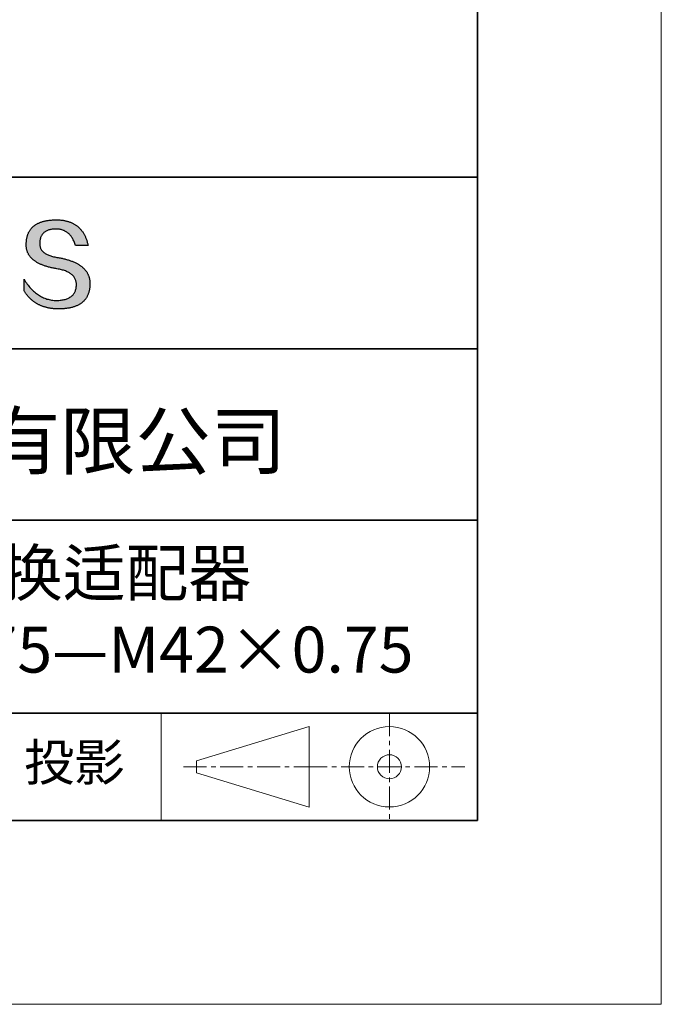
# Model space of a CAD drawing. Units: millimetres. Extents: x 11673 to 11970, y -7568 to -7358.
# Drawn here: x 11935 to 11970, y -7568 to -7514 of the extents above; entities that cross this region are included whole.
import ezdxf

# ---------------------------------------------------------------- set-up
doc = ezdxf.new("R2010")
doc.units = ezdxf.units.MM
doc.header["$LTSCALE"] = 10
doc.linetypes.add('CENTER', pattern=[2, 1.25, -0.25, 0.25, -0.25])
for name, color, linetype, lineweight in [('3中心线层', 1, 'CENTER', 9), ('粗实线层', 7, 'Continuous', 35), ('细实线层', 7, 'Continuous', 18)]:
    doc.layers.add(name, color=color, linetype=linetype, lineweight=lineweight)
doc.layers.add('6文字层', color=3, linetype='Continuous')
doc.styles.get("Standard").update_dxf_attribs({"font": 'simhei.ttf'})

# ---------------------------------------------------------------- blocks, each defined once
blk = doc.blocks.new('*X10')
at = {"layer": '粗实线层'}
for p, q in [((138.5, -95), (138.5, 95)), ((-138.5, -95), (138.5, -95))]:
    blk.add_line(p, q, dxfattribs=at)
at = {"layer": '细实线层'}
for p, q in [((148.5, -105), (148.5, 105)), ((-148.5, -105), (148.5, -105))]:
    blk.add_line(p, q, dxfattribs=at)

msp = doc.modelspace()

# ---------------------------------------------------------------- hatches: boundary and pattern name
msp.add_hatch(color=256).paths.add_polyline_path([(11938.762, -7528.168), (11938.751, -7528.138), (11938.739, -7528.108), (11938.727, -7528.079), (11938.713, -7528.05), (11938.698, -7528.022), (11938.683, -7527.994), (11938.667, -7527.966), (11938.65, -7527.939), (11938.632, -7527.912), (11938.613, -7527.886), (11938.593, -7527.86), (11938.573, -7527.835), (11938.551, -7527.809), (11938.529, -7527.785), (11938.506, -7527.76), (11938.482, -7527.736), (11938.457, -7527.713), (11938.431, -7527.69), (11938.405, -7527.667), (11938.377, -7527.645), (11938.349, -7527.623), (11938.32, -7527.601), (11938.289, -7527.58), (11938.259, -7527.56), (11938.227, -7527.539), (11938.194, -7527.519), (11938.16, -7527.5), (11938.126, -7527.481), (11938.091, -7527.462), (11938.055, -7527.444), (11938.018, -7527.426), (11937.98, -7527.409), (11937.941, -7527.392), (11937.902, -7527.375), (11937.861, -7527.359), (11937.82, -7527.343), (11937.778, -7527.327), (11937.735, -7527.312), (11937.691, -7527.298), (11937.646, -7527.284), (11937.6, -7527.27), (11937.554, -7527.256), (11937.506, -7527.243), (11937.458, -7527.231), (11937.409, -7527.219), (11937.359, -7527.207), (11937.308, -7527.195), (11937.256, -7527.184), (11937.204, -7527.174), (11937.151, -7527.164), (11937.096, -7527.154), (11937.032, -7527.144), (11936.971, -7527.133), (11936.911, -7527.121), (11936.853, -7527.108), (11936.798, -7527.095), (11936.745, -7527.08), (11936.693, -7527.064), (11936.644, -7527.048), (11936.597, -7527.03), (11936.552, -7527.012), (11936.51, -7526.992), (11936.469, -7526.972), (11936.43, -7526.951), (11936.394, -7526.928), (11936.36, -7526.905), (11936.327, -7526.881), (11936.297, -7526.856), (11936.269, -7526.83), (11936.243, -7526.803), (11936.219, -7526.775), (11936.198, -7526.747), (11936.178, -7526.717), (11936.161, -7526.686), (11936.145, -7526.655), (11936.132, -7526.622), (11936.121, -7526.589), (11936.112, -7526.554), (11936.105, -7526.519), (11936.1, -7526.483), (11936.097, -7526.445), (11936.097, -7526.407), (11936.098, -7526.368), (11936.1, -7526.321), (11936.104, -7526.276), (11936.109, -7526.231), (11936.116, -7526.189), (11936.125, -7526.148), (11936.135, -7526.108), (11936.147, -7526.07), (11936.16, -7526.034), (11936.176, -7525.999), (11936.192, -7525.965), (11936.211, -7525.933), (11936.231, -7525.902), (11936.252, -7525.873), (11936.276, -7525.846), (11936.301, -7525.82), (11936.327, -7525.795), (11936.355, -7525.772), (11936.385, -7525.75), (11936.417, -7525.73), (11936.45, -7525.711), (11936.485, -7525.694), (11936.521, -7525.679), (11936.559, -7525.664), (11936.598, -7525.652), (11936.64, -7525.641), (11936.683, -7525.631), (11936.727, -7525.623), (11936.773, -7525.616), (11936.821, -7525.611), (11936.87, -7525.607), (11936.921, -7525.605), (11936.974, -7525.604), (11937.024, -7525.605), (11937.074, -7525.607), (11937.122, -7525.612), (11937.169, -7525.618), (11937.215, -7525.626), (11937.259, -7525.635), (11937.303, -7525.647), (11937.346, -7525.66), (11937.387, -7525.675), (11937.427, -7525.691), (11937.467, -7525.71), (11937.505, -7525.73), (11937.542, -7525.752), (11937.578, -7525.775), (11937.612, -7525.801), (11937.646, -7525.828), (11937.679, -7525.857), (11937.71, -7525.887), (11937.74, -7525.92), (11937.769, -7525.954), (11937.798, -7525.989), (11937.825, -7526.027), (11937.85, -7526.066), (11937.875, -7526.107), (11937.899, -7526.15), (11937.921, -7526.195), (11937.943, -7526.241), (11937.963, -7526.289), (11937.982, -7526.339), (11938, -7526.391), (11938.017, -7526.444), (11938.033, -7526.499), (11938.725, -7526.499), (11938.716, -7526.456), (11938.706, -7526.413), (11938.696, -7526.371), (11938.685, -7526.33), (11938.674, -7526.289), (11938.662, -7526.249), (11938.649, -7526.21), (11938.636, -7526.172), (11938.622, -7526.134), (11938.607, -7526.097), (11938.592, -7526.06), (11938.577, -7526.024), (11938.561, -7525.989), (11938.544, -7525.955), (11938.527, -7525.921), (11938.509, -7525.888), (11938.491, -7525.855), (11938.472, -7525.824), (11938.452, -7525.793), (11938.432, -7525.762), (11938.411, -7525.733), (11938.39, -7525.704), (11938.368, -7525.675), (11938.345, -7525.648), (11938.322, -7525.621), (11938.299, -7525.594), (11938.275, -7525.569), (11938.25, -7525.544), (11938.224, -7525.52), (11938.199, -7525.496), (11938.172, -7525.473), (11938.145, -7525.451), (11938.117, -7525.43), (11938.089, -7525.409), (11938.06, -7525.389), (11938.031, -7525.369), (11938.001, -7525.351), (11937.97, -7525.332), (11937.939, -7525.315), (11937.908, -7525.298), (11937.875, -7525.282), (11937.842, -7525.267), (11937.809, -7525.252), (11937.775, -7525.238), (11937.74, -7525.225), (11937.705, -7525.212), (11937.67, -7525.2), (11937.633, -7525.189), (11937.596, -7525.179), (11937.559, -7525.169), (11937.521, -7525.159), (11937.482, -7525.151), (11937.443, -7525.143), (11937.403, -7525.136), (11937.363, -7525.129), (11937.322, -7525.124), (11937.281, -7525.119), (11937.239, -7525.114), (11937.196, -7525.11), (11937.153, -7525.107), (11937.109, -7525.105), (11937.064, -7525.103), (11937.02, -7525.102), (11936.974, -7525.102), (11936.925, -7525.103), (11936.877, -7525.104), (11936.83, -7525.107), (11936.784, -7525.109), (11936.738, -7525.113), (11936.693, -7525.117), (11936.649, -7525.121), (11936.606, -7525.126), (11936.563, -7525.132), (11936.521, -7525.139), (11936.48, -7525.145), (11936.44, -7525.153), (11936.4, -7525.161), (11936.361, -7525.17), (11936.323, -7525.179), (11936.285, -7525.189), (11936.249, -7525.2), (11936.213, -7525.211), (11936.177, -7525.223), (11936.143, -7525.235), (11936.109, -7525.248), (11936.076, -7525.261), (11936.044, -7525.275), (11936.012, -7525.29), (11935.982, -7525.305), (11935.952, -7525.321), (11935.923, -7525.338), (11935.894, -7525.355), (11935.866, -7525.373), (11935.839, -7525.391), (11935.813, -7525.41), (11935.788, -7525.429), (11935.763, -7525.449), (11935.739, -7525.47), (11935.715, -7525.491), (11935.693, -7525.513), (11935.671, -7525.536), (11935.65, -7525.559), (11935.63, -7525.582), (11935.61, -7525.607), (11935.592, -7525.632), (11935.573, -7525.657), (11935.556, -7525.683), (11935.54, -7525.71), (11935.524, -7525.737), (11935.509, -7525.765), (11935.494, -7525.793), (11935.481, -7525.822), (11935.468, -7525.852), (11935.456, -7525.882), (11935.445, -7525.913), (11935.434, -7525.944), (11935.424, -7525.976), (11935.415, -7526.009), (11935.407, -7526.042), (11935.399, -7526.076), (11935.392, -7526.11), (11935.386, -7526.145), (11935.381, -7526.181), (11935.376, -7526.217), (11935.372, -7526.254), (11935.369, -7526.291), (11935.367, -7526.329), (11935.365, -7526.368), (11935.363, -7526.403), (11935.362, -7526.437), (11935.361, -7526.471), (11935.362, -7526.504), (11935.364, -7526.537), (11935.366, -7526.569), (11935.369, -7526.602), (11935.373, -7526.633), (11935.378, -7526.665), (11935.384, -7526.696), (11935.391, -7526.726), (11935.399, -7526.756), (11935.408, -7526.786), (11935.417, -7526.815), (11935.427, -7526.844), (11935.439, -7526.873), (11935.451, -7526.901), (11935.464, -7526.929), (11935.478, -7526.956), (11935.493, -7526.983), (11935.509, -7527.009), (11935.526, -7527.035), (11935.543, -7527.061), (11935.562, -7527.086), (11935.581, -7527.111), (11935.601, -7527.136), (11935.622, -7527.16), (11935.644, -7527.184), (11935.667, -7527.207), (11935.691, -7527.23), (11935.716, -7527.252), (11935.742, -7527.274), (11935.768, -7527.296), (11935.796, -7527.317), (11935.824, -7527.338), (11935.853, -7527.358), (11935.883, -7527.378), (11935.914, -7527.398), (11935.946, -7527.417), (11935.979, -7527.436), (11936.013, -7527.454), (11936.047, -7527.472), (11936.083, -7527.49), (11936.119, -7527.507), (11936.157, -7527.524), (11936.195, -7527.54), (11936.234, -7527.556), (11936.274, -7527.572), (11936.315, -7527.587), (11936.356, -7527.601), (11936.399, -7527.616), (11936.443, -7527.63), (11936.487, -7527.643), (11936.532, -7527.656), (11936.579, -7527.669), (11936.626, -7527.681), (11936.674, -7527.693), (11936.723, -7527.705), (11936.773, -7527.716), (11936.823, -7527.727), (11936.875, -7527.737), (11936.927, -7527.747), (11936.981, -7527.756), (11937.035, -7527.765), (11937.1, -7527.777), (11937.163, -7527.789), (11937.224, -7527.803), (11937.283, -7527.817), (11937.34, -7527.833), (11937.395, -7527.849), (11937.448, -7527.867), (11937.498, -7527.885), (11937.547, -7527.905), (11937.593, -7527.926), (11937.638, -7527.947), (11937.68, -7527.97), (11937.721, -7527.994), (11937.759, -7528.018), (11937.795, -7528.044), (11937.829, -7528.071), (11937.861, -7528.099), (11937.891, -7528.128), (11937.919, -7528.157), (11937.945, -7528.188), (11937.969, -7528.22), (11937.991, -7528.253), (11938.01, -7528.287), (11938.028, -7528.322), (11938.043, -7528.358), (11938.057, -7528.395), (11938.068, -7528.433), (11938.078, -7528.472), (11938.085, -7528.512), (11938.09, -7528.553), (11938.093, -7528.595), (11938.094, -7528.638), (11938.092, -7528.69), (11938.087, -7528.739), (11938.081, -7528.787), (11938.073, -7528.833), (11938.062, -7528.878), (11938.05, -7528.921), (11938.035, -7528.963), (11938.019, -7529.003), (11938, -7529.041), (11937.98, -7529.078), (11937.957, -7529.113), (11937.933, -7529.147), (11937.906, -7529.179), (11937.877, -7529.21), (11937.847, -7529.239), (11937.814, -7529.266), (11937.779, -7529.292), (11937.742, -7529.316), (11937.704, -7529.339), (11937.663, -7529.36), (11937.62, -7529.38), (11937.575, -7529.397), (11937.528, -7529.414), (11937.479, -7529.429), (11937.428, -7529.442), (11937.375, -7529.453), (11937.32, -7529.463), (11937.263, -7529.472), (11937.204, -7529.479), (11937.143, -7529.484), (11937.08, -7529.488), (11937.015, -7529.49), (11936.946, -7529.487), (11936.879, -7529.483), (11936.812, -7529.476), (11936.746, -7529.467), (11936.681, -7529.456), (11936.617, -7529.443), (11936.554, -7529.427), (11936.492, -7529.409), (11936.43, -7529.39), (11936.369, -7529.368), (11936.309, -7529.343), (11936.25, -7529.317), (11936.192, -7529.288), (11936.134, -7529.258), (11936.078, -7529.225), (11936.022, -7529.19), (11935.967, -7529.153), (11935.913, -7529.113), (11935.859, -7529.072), (11935.807, -7529.028), (11935.755, -7528.982), (11935.705, -7528.934), (11935.655, -7528.883), (11935.606, -7528.831), (11935.557, -7528.776), (11935.51, -7528.719), (11935.463, -7528.66), (11935.418, -7528.599), (11935.373, -7528.536), (11935.329, -7528.47), (11935.285, -7528.403), (11935.243, -7528.333), (11935.243, -7528.966), (11935.262, -7528.996), (11935.282, -7529.026), (11935.302, -7529.056), (11935.322, -7529.085), (11935.342, -7529.113), (11935.363, -7529.141), (11935.384, -7529.169), (11935.406, -7529.196), (11935.428, -7529.223), (11935.45, -7529.249), (11935.472, -7529.275), (11935.495, -7529.3), (11935.518, -7529.324), (11935.541, -7529.349), (11935.565, -7529.372), (11935.589, -7529.396), (11935.613, -7529.418), (11935.638, -7529.441), (11935.663, -7529.463), (11935.688, -7529.484), (11935.714, -7529.505), (11935.74, -7529.525), (11935.766, -7529.545), (11935.793, -7529.565), (11935.82, -7529.584), (11935.847, -7529.602), (11935.874, -7529.62), (11935.902, -7529.637), (11935.93, -7529.654), (11935.959, -7529.671), (11935.988, -7529.687), (11936.017, -7529.703), (11936.046, -7529.718), (11936.076, -7529.732), (11936.106, -7529.747), (11936.136, -7529.76), (11936.167, -7529.773), (11936.198, -7529.786), (11936.229, -7529.798), (11936.261, -7529.81), (11936.293, -7529.821), (11936.325, -7529.832), (11936.358, -7529.843), (11936.391, -7529.852), (11936.424, -7529.862), (11936.458, -7529.871), (11936.492, -7529.879), (11936.526, -7529.887), (11936.56, -7529.894), (11936.595, -7529.901), (11936.63, -7529.908), (11936.666, -7529.914), (11936.702, -7529.919), (11936.738, -7529.924), (11936.774, -7529.929), (11936.811, -7529.933), (11936.848, -7529.937), (11936.885, -7529.94), (11936.923, -7529.942), (11936.961, -7529.944), (11937, -7529.946), (11937.038, -7529.947), (11937.077, -7529.948), (11937.117, -7529.948), (11937.169, -7529.948), (11937.221, -7529.947), (11937.271, -7529.945), (11937.321, -7529.943), (11937.37, -7529.94), (11937.419, -7529.936), (11937.466, -7529.932), (11937.513, -7529.927), (11937.559, -7529.922), (11937.604, -7529.915), (11937.648, -7529.908), (11937.692, -7529.901), (11937.734, -7529.892), (11937.776, -7529.884), (11937.817, -7529.874), (11937.857, -7529.864), (11937.897, -7529.853), (11937.935, -7529.841), (11937.973, -7529.829), (11938.01, -7529.816), (11938.046, -7529.803), (11938.081, -7529.788), (11938.116, -7529.773), (11938.149, -7529.758), (11938.182, -7529.742), (11938.214, -7529.725), (11938.245, -7529.707), (11938.276, -7529.689), (11938.305, -7529.67), (11938.334, -7529.651), (11938.362, -7529.631), (11938.389, -7529.61), (11938.416, -7529.588), (11938.441, -7529.566), (11938.466, -7529.543), (11938.49, -7529.52), (11938.513, -7529.496), (11938.535, -7529.471), (11938.556, -7529.446), (11938.577, -7529.42), (11938.597, -7529.393), (11938.616, -7529.365), (11938.634, -7529.337), (11938.651, -7529.309), (11938.668, -7529.279), (11938.684, -7529.249), (11938.699, -7529.218), (11938.713, -7529.187), (11938.726, -7529.155), (11938.738, -7529.122), (11938.75, -7529.089), (11938.761, -7529.055), (11938.771, -7529.02), (11938.78, -7528.985), (11938.788, -7528.949), (11938.796, -7528.912), (11938.803, -7528.875), (11938.809, -7528.837), (11938.814, -7528.798), (11938.818, -7528.759), (11938.822, -7528.719), (11938.824, -7528.678), (11938.826, -7528.637), (11938.827, -7528.595), (11938.827, -7528.56), (11938.827, -7528.525), (11938.825, -7528.49), (11938.823, -7528.456), (11938.82, -7528.423), (11938.815, -7528.389), (11938.81, -7528.356), (11938.805, -7528.324), (11938.798, -7528.292), (11938.79, -7528.26), (11938.782, -7528.229), (11938.773, -7528.198), (11938.77, -7528.192)])

# ---------------------------------------------------------------- linework, layer by layer
for points in [[(11935.365, -7526.368), (11935.367, -7526.329), (11935.369, -7526.291), (11935.372, -7526.254), (11935.376, -7526.217), (11935.381, -7526.181), (11935.386, -7526.145), (11935.392, -7526.11), (11935.399, -7526.076), (11935.407, -7526.042), (11935.415, -7526.009), (11935.424, -7525.976), (11935.434, -7525.944), (11935.445, -7525.913), (11935.456, -7525.882), (11935.468, -7525.852), (11935.481, -7525.822), (11935.494, -7525.793), (11935.509, -7525.765), (11935.524, -7525.737), (11935.54, -7525.71), (11935.556, -7525.683), (11935.573, -7525.657), (11935.592, -7525.632), (11935.61, -7525.607), (11935.63, -7525.582), (11935.65, -7525.559), (11935.671, -7525.536), (11935.693, -7525.513), (11935.715, -7525.491), (11935.739, -7525.47), (11935.763, -7525.449), (11935.788, -7525.429), (11935.813, -7525.41), (11935.839, -7525.391), (11935.866, -7525.373), (11935.894, -7525.355), (11935.923, -7525.338), (11935.952, -7525.321), (11935.982, -7525.305), (11936.012, -7525.29), (11936.044, -7525.275), (11936.076, -7525.261), (11936.109, -7525.248), (11936.143, -7525.235), (11936.177, -7525.223), (11936.213, -7525.211), (11936.249, -7525.2), (11936.285, -7525.189), (11936.323, -7525.179), (11936.361, -7525.17), (11936.4, -7525.161), (11936.44, -7525.153), (11936.48, -7525.145), (11936.521, -7525.139), (11936.563, -7525.132), (11936.606, -7525.126), (11936.649, -7525.121), (11936.693, -7525.117), (11936.738, -7525.113), (11936.784, -7525.109), (11936.83, -7525.107), (11936.877, -7525.104), (11936.925, -7525.103), (11936.974, -7525.102)], [(11938.033, -7526.499), (11938.017, -7526.444), (11938, -7526.391), (11937.982, -7526.339), (11937.963, -7526.289), (11937.943, -7526.241), (11937.921, -7526.195), (11937.899, -7526.15), (11937.875, -7526.107), (11937.85, -7526.066), (11937.825, -7526.027), (11937.798, -7525.989), (11937.769, -7525.954), (11937.74, -7525.92), (11937.71, -7525.887), (11937.679, -7525.857), (11937.646, -7525.828), (11937.612, -7525.801), (11937.578, -7525.775), (11937.542, -7525.752), (11937.505, -7525.73), (11937.467, -7525.71), (11937.427, -7525.691), (11937.387, -7525.675), (11937.346, -7525.66), (11937.303, -7525.647), (11937.259, -7525.635), (11937.215, -7525.626), (11937.169, -7525.618), (11937.122, -7525.612), (11937.074, -7525.607), (11937.024, -7525.605), (11936.974, -7525.604), (11936.921, -7525.605), (11936.87, -7525.607), (11936.821, -7525.611), (11936.773, -7525.616), (11936.727, -7525.623), (11936.683, -7525.631), (11936.64, -7525.641), (11936.598, -7525.652), (11936.559, -7525.664), (11936.521, -7525.679), (11936.485, -7525.694), (11936.45, -7525.711), (11936.417, -7525.73), (11936.385, -7525.75), (11936.355, -7525.772), (11936.327, -7525.795), (11936.301, -7525.82), (11936.276, -7525.846), (11936.252, -7525.873), (11936.231, -7525.902), (11936.211, -7525.933), (11936.192, -7525.965), (11936.176, -7525.999), (11936.16, -7526.034), (11936.147, -7526.07), (11936.135, -7526.108), (11936.125, -7526.148), (11936.116, -7526.189), (11936.109, -7526.231), (11936.104, -7526.276), (11936.1, -7526.321), (11936.098, -7526.368)], [(11936.974, -7525.102), (11937.02, -7525.102), (11937.064, -7525.103), (11937.109, -7525.105), (11937.153, -7525.107), (11937.196, -7525.11), (11937.239, -7525.114), (11937.281, -7525.119), (11937.322, -7525.124), (11937.363, -7525.129), (11937.403, -7525.136), (11937.443, -7525.143), (11937.482, -7525.151), (11937.521, -7525.159), (11937.559, -7525.169), (11937.596, -7525.179), (11937.633, -7525.189), (11937.67, -7525.2), (11937.705, -7525.212), (11937.74, -7525.225), (11937.775, -7525.238), (11937.809, -7525.252), (11937.842, -7525.267), (11937.875, -7525.282), (11937.908, -7525.298), (11937.939, -7525.315), (11937.97, -7525.332), (11938.001, -7525.351), (11938.031, -7525.369), (11938.06, -7525.389), (11938.089, -7525.409), (11938.117, -7525.43), (11938.145, -7525.451), (11938.172, -7525.473), (11938.199, -7525.496), (11938.224, -7525.52), (11938.25, -7525.544), (11938.275, -7525.569), (11938.299, -7525.594), (11938.322, -7525.621), (11938.345, -7525.648), (11938.368, -7525.675), (11938.39, -7525.704), (11938.411, -7525.733), (11938.432, -7525.762), (11938.452, -7525.793), (11938.472, -7525.824), (11938.491, -7525.855), (11938.509, -7525.888), (11938.527, -7525.921), (11938.544, -7525.955), (11938.561, -7525.989), (11938.577, -7526.024), (11938.592, -7526.06), (11938.607, -7526.097), (11938.622, -7526.134), (11938.636, -7526.172), (11938.649, -7526.21), (11938.662, -7526.249), (11938.674, -7526.289), (11938.685, -7526.33), (11938.696, -7526.371), (11938.706, -7526.413), (11938.716, -7526.456), (11938.725, -7526.499)], [(11937.035, -7527.765), (11936.981, -7527.756), (11936.927, -7527.747), (11936.875, -7527.737), (11936.823, -7527.727), (11936.773, -7527.716), (11936.723, -7527.705), (11936.674, -7527.693), (11936.626, -7527.681), (11936.579, -7527.669), (11936.532, -7527.656), (11936.487, -7527.643), (11936.443, -7527.63), (11936.399, -7527.616), (11936.356, -7527.601), (11936.315, -7527.587), (11936.274, -7527.572), (11936.234, -7527.556), (11936.195, -7527.54), (11936.157, -7527.524), (11936.119, -7527.507), (11936.083, -7527.49), (11936.047, -7527.472), (11936.013, -7527.454), (11935.979, -7527.436), (11935.946, -7527.417), (11935.914, -7527.398), (11935.883, -7527.378), (11935.853, -7527.358), (11935.824, -7527.338), (11935.796, -7527.317), (11935.768, -7527.296), (11935.742, -7527.274), (11935.716, -7527.252), (11935.691, -7527.23), (11935.667, -7527.207), (11935.644, -7527.184), (11935.622, -7527.16), (11935.601, -7527.136), (11935.581, -7527.111), (11935.562, -7527.086), (11935.543, -7527.061), (11935.526, -7527.035), (11935.509, -7527.009), (11935.493, -7526.983), (11935.478, -7526.956), (11935.464, -7526.929), (11935.451, -7526.901), (11935.439, -7526.873), (11935.427, -7526.844), (11935.417, -7526.815), (11935.408, -7526.786), (11935.399, -7526.756), (11935.391, -7526.726), (11935.384, -7526.696), (11935.378, -7526.665), (11935.373, -7526.633), (11935.369, -7526.602), (11935.366, -7526.569), (11935.364, -7526.537), (11935.362, -7526.504), (11935.361, -7526.471), (11935.362, -7526.437), (11935.363, -7526.403), (11935.365, -7526.368)], [(11936.098, -7526.368), (11936.097, -7526.407), (11936.097, -7526.445), (11936.1, -7526.483), (11936.105, -7526.519), (11936.112, -7526.554), (11936.121, -7526.589), (11936.132, -7526.622), (11936.145, -7526.655), (11936.161, -7526.686), (11936.178, -7526.717), (11936.198, -7526.747), (11936.219, -7526.775), (11936.243, -7526.803), (11936.269, -7526.83), (11936.297, -7526.856), (11936.327, -7526.881), (11936.36, -7526.905), (11936.394, -7526.928), (11936.43, -7526.951), (11936.469, -7526.972), (11936.51, -7526.992), (11936.552, -7527.012), (11936.597, -7527.03), (11936.644, -7527.048), (11936.693, -7527.064), (11936.745, -7527.08), (11936.798, -7527.095), (11936.853, -7527.108), (11936.911, -7527.121), (11936.971, -7527.133), (11937.032, -7527.144), (11937.096, -7527.154)], [(11938.725, -7526.499), (11938.725, -7526.499), (11938.723, -7526.499), (11938.721, -7526.499), (11938.718, -7526.499), (11938.713, -7526.499), (11938.708, -7526.499), (11938.702, -7526.499), (11938.696, -7526.499), (11938.688, -7526.499), (11938.68, -7526.499), (11938.671, -7526.499), (11938.662, -7526.499), (11938.651, -7526.499), (11938.641, -7526.499), (11938.629, -7526.499), (11938.617, -7526.499), (11938.605, -7526.499), (11938.592, -7526.499), (11938.565, -7526.499), (11938.536, -7526.499), (11938.506, -7526.499), (11938.475, -7526.499), (11938.444, -7526.499), (11938.379, -7526.499), (11938.315, -7526.499), (11938.283, -7526.499), (11938.252, -7526.499), (11938.222, -7526.499), (11938.194, -7526.499), (11938.167, -7526.499), (11938.154, -7526.499), (11938.141, -7526.499), (11938.129, -7526.499), (11938.118, -7526.499), (11938.107, -7526.499), (11938.097, -7526.499), (11938.087, -7526.499), (11938.078, -7526.499), (11938.07, -7526.499), (11938.063, -7526.499), (11938.056, -7526.499), (11938.05, -7526.499), (11938.045, -7526.499), (11938.041, -7526.499), (11938.037, -7526.499), (11938.035, -7526.499), (11938.034, -7526.499), (11938.033, -7526.499)], [(11937.096, -7527.154), (11937.151, -7527.164), (11937.204, -7527.174), (11937.256, -7527.184), (11937.308, -7527.195), (11937.359, -7527.207), (11937.409, -7527.219), (11937.458, -7527.231), (11937.506, -7527.243), (11937.554, -7527.256), (11937.6, -7527.27), (11937.646, -7527.284), (11937.691, -7527.298), (11937.735, -7527.312), (11937.778, -7527.327), (11937.82, -7527.343), (11937.861, -7527.359), (11937.902, -7527.375), (11937.941, -7527.392), (11937.98, -7527.409), (11938.018, -7527.426), (11938.055, -7527.444), (11938.091, -7527.462), (11938.126, -7527.481), (11938.16, -7527.5), (11938.194, -7527.519), (11938.227, -7527.539), (11938.259, -7527.56), (11938.289, -7527.58), (11938.32, -7527.601), (11938.349, -7527.623), (11938.377, -7527.645), (11938.405, -7527.667), (11938.431, -7527.69), (11938.457, -7527.713), (11938.482, -7527.736), (11938.506, -7527.76), (11938.529, -7527.785), (11938.551, -7527.809), (11938.573, -7527.835), (11938.593, -7527.86), (11938.613, -7527.886), (11938.632, -7527.912), (11938.65, -7527.939), (11938.667, -7527.966), (11938.683, -7527.994), (11938.698, -7528.022), (11938.713, -7528.05), (11938.727, -7528.079), (11938.739, -7528.108), (11938.751, -7528.138), (11938.762, -7528.168), (11938.773, -7528.198), (11938.782, -7528.229), (11938.79, -7528.26), (11938.798, -7528.292), (11938.805, -7528.324), (11938.81, -7528.356), (11938.815, -7528.389), (11938.82, -7528.423), (11938.823, -7528.456), (11938.825, -7528.49), (11938.827, -7528.525), (11938.827, -7528.56), (11938.827, -7528.595)], [(11938.094, -7528.638), (11938.093, -7528.595), (11938.09, -7528.553), (11938.085, -7528.512), (11938.078, -7528.472), (11938.068, -7528.433), (11938.057, -7528.395), (11938.043, -7528.358), (11938.028, -7528.322), (11938.01, -7528.287), (11937.991, -7528.253), (11937.969, -7528.22), (11937.945, -7528.188), (11937.919, -7528.157), (11937.891, -7528.128), (11937.861, -7528.099), (11937.829, -7528.071), (11937.795, -7528.044), (11937.759, -7528.018), (11937.721, -7527.994), (11937.68, -7527.97), (11937.638, -7527.947), (11937.593, -7527.926), (11937.547, -7527.905), (11937.498, -7527.885), (11937.448, -7527.867), (11937.395, -7527.849), (11937.34, -7527.833), (11937.283, -7527.817), (11937.224, -7527.803), (11937.163, -7527.789), (11937.1, -7527.777), (11937.035, -7527.765)], [(11935.243, -7528.333), (11935.285, -7528.403), (11935.329, -7528.47), (11935.373, -7528.536), (11935.418, -7528.599), (11935.463, -7528.66), (11935.51, -7528.719), (11935.557, -7528.776), (11935.606, -7528.831), (11935.655, -7528.883), (11935.705, -7528.934), (11935.755, -7528.982), (11935.807, -7529.028), (11935.859, -7529.072), (11935.913, -7529.113), (11935.967, -7529.153), (11936.022, -7529.19), (11936.078, -7529.225), (11936.134, -7529.258), (11936.192, -7529.288), (11936.25, -7529.317), (11936.309, -7529.343), (11936.369, -7529.368), (11936.43, -7529.39), (11936.492, -7529.409), (11936.554, -7529.427), (11936.617, -7529.443), (11936.681, -7529.456), (11936.746, -7529.467), (11936.812, -7529.476), (11936.879, -7529.483), (11936.946, -7529.487), (11937.015, -7529.49)], [(11935.243, -7528.966), (11935.243, -7528.965), (11935.243, -7528.964), (11935.243, -7528.962), (11935.243, -7528.959), (11935.243, -7528.955), (11935.243, -7528.95), (11935.243, -7528.945), (11935.243, -7528.939), (11935.243, -7528.932), (11935.243, -7528.924), (11935.243, -7528.916), (11935.243, -7528.907), (11935.243, -7528.898), (11935.243, -7528.888), (11935.243, -7528.878), (11935.243, -7528.867), (11935.243, -7528.844), (11935.243, -7528.819), (11935.243, -7528.793), (11935.243, -7528.766), (11935.243, -7528.737), (11935.243, -7528.708), (11935.243, -7528.649), (11935.243, -7528.59), (11935.243, -7528.561), (11935.243, -7528.533), (11935.243, -7528.506), (11935.243, -7528.48), (11935.243, -7528.455), (11935.243, -7528.432), (11935.243, -7528.421), (11935.243, -7528.41), (11935.243, -7528.401), (11935.243, -7528.391), (11935.243, -7528.382), (11935.243, -7528.374), (11935.243, -7528.367), (11935.243, -7528.36), (11935.243, -7528.354), (11935.243, -7528.348), (11935.243, -7528.344), (11935.243, -7528.34), (11935.243, -7528.337), (11935.243, -7528.335), (11935.243, -7528.333), (11935.243, -7528.333)], [(11938.827, -7528.595), (11938.826, -7528.637), (11938.824, -7528.678), (11938.822, -7528.719), (11938.818, -7528.759), (11938.814, -7528.798), (11938.809, -7528.837), (11938.803, -7528.875), (11938.796, -7528.912), (11938.788, -7528.949), (11938.78, -7528.985), (11938.771, -7529.02), (11938.761, -7529.055), (11938.75, -7529.089), (11938.738, -7529.122), (11938.726, -7529.155), (11938.713, -7529.187), (11938.699, -7529.218), (11938.684, -7529.249), (11938.668, -7529.279), (11938.651, -7529.309), (11938.634, -7529.337), (11938.616, -7529.365), (11938.597, -7529.393), (11938.577, -7529.42), (11938.556, -7529.446), (11938.535, -7529.471), (11938.513, -7529.496), (11938.49, -7529.52), (11938.466, -7529.543), (11938.441, -7529.566), (11938.416, -7529.588), (11938.389, -7529.61), (11938.362, -7529.631), (11938.334, -7529.651), (11938.305, -7529.67), (11938.276, -7529.689), (11938.245, -7529.707), (11938.214, -7529.725), (11938.182, -7529.742), (11938.149, -7529.758), (11938.116, -7529.773), (11938.081, -7529.788), (11938.046, -7529.803), (11938.01, -7529.816), (11937.973, -7529.829), (11937.935, -7529.841), (11937.897, -7529.853), (11937.857, -7529.864), (11937.817, -7529.874), (11937.776, -7529.884), (11937.734, -7529.892), (11937.692, -7529.901), (11937.648, -7529.908), (11937.604, -7529.915), (11937.559, -7529.922), (11937.513, -7529.927), (11937.466, -7529.932), (11937.419, -7529.936), (11937.37, -7529.94), (11937.321, -7529.943), (11937.271, -7529.945), (11937.221, -7529.947), (11937.169, -7529.948), (11937.117, -7529.948), (11937.077, -7529.948), (11937.038, -7529.947), (11937, -7529.946), (11936.961, -7529.944), (11936.923, -7529.942), (11936.885, -7529.94), (11936.848, -7529.937), (11936.811, -7529.933), (11936.774, -7529.929), (11936.738, -7529.924), (11936.702, -7529.919), (11936.666, -7529.914), (11936.63, -7529.908), (11936.595, -7529.901), (11936.56, -7529.894), (11936.526, -7529.887), (11936.492, -7529.879), (11936.458, -7529.871), (11936.424, -7529.862), (11936.391, -7529.852), (11936.358, -7529.843), (11936.325, -7529.832), (11936.293, -7529.821), (11936.261, -7529.81), (11936.229, -7529.798), (11936.198, -7529.786), (11936.167, -7529.773), (11936.136, -7529.76), (11936.106, -7529.747), (11936.076, -7529.732), (11936.046, -7529.718), (11936.017, -7529.703), (11935.988, -7529.687), (11935.959, -7529.671), (11935.93, -7529.654), (11935.902, -7529.637), (11935.874, -7529.62), (11935.847, -7529.602), (11935.82, -7529.584), (11935.793, -7529.565), (11935.766, -7529.545), (11935.74, -7529.525), (11935.714, -7529.505), (11935.688, -7529.484), (11935.663, -7529.463), (11935.638, -7529.441), (11935.613, -7529.418), (11935.589, -7529.396), (11935.565, -7529.372), (11935.541, -7529.349), (11935.518, -7529.324), (11935.495, -7529.3), (11935.472, -7529.275), (11935.45, -7529.249), (11935.428, -7529.223), (11935.406, -7529.196), (11935.384, -7529.169), (11935.363, -7529.141), (11935.342, -7529.113), (11935.322, -7529.085), (11935.302, -7529.056), (11935.282, -7529.026), (11935.262, -7528.996), (11935.243, -7528.966)], [(11937.015, -7529.49), (11937.08, -7529.488), (11937.143, -7529.484), (11937.204, -7529.479), (11937.263, -7529.472), (11937.32, -7529.463), (11937.375, -7529.453), (11937.428, -7529.442), (11937.479, -7529.429), (11937.528, -7529.414), (11937.575, -7529.397), (11937.62, -7529.38), (11937.663, -7529.36), (11937.704, -7529.339), (11937.742, -7529.316), (11937.779, -7529.292), (11937.814, -7529.266), (11937.847, -7529.239), (11937.877, -7529.21), (11937.906, -7529.179), (11937.933, -7529.147), (11937.957, -7529.113), (11937.98, -7529.078), (11938, -7529.041), (11938.019, -7529.003), (11938.035, -7528.963), (11938.05, -7528.921), (11938.062, -7528.878), (11938.073, -7528.833), (11938.081, -7528.787), (11938.087, -7528.739), (11938.092, -7528.69), (11938.094, -7528.638)]]:
    msp.add_lwpolyline(points)
at = {"layer": '3中心线层', "color": 7, "ltscale": 0.1}
for p, q in [((11955.108, -7551.937), (11955.108, -7557.778)), ((11943.913, -7554.857), (11950.476, -7554.857)), ((11950.476, -7554.857), (11959.2, -7554.857))]:
    msp.add_line(p, q, dxfattribs=at)
at = {"layer": '3中心线层', "color": 7}
for p, q in [((11950.743, -7557.045), (11950.743, -7552.67)), ((11944.618, -7555.185), (11944.618, -7554.529))]:
    msp.add_line(p, q, dxfattribs=at)
at = {"layer": '粗实线层'}
for p, q in [((11884.887, -7522.778), (11959.887, -7522.778)), ((11959.887, -7522.778), (11884.887, -7522.778)), ((11884.887, -7532.111), (11959.887, -7532.111)), ((11884.887, -7541.444), (11959.887, -7541.444)), ((11884.887, -7551.937), (11959.887, -7551.937)), ((11819.887, -7557.778), (11959.887, -7557.778))]:
    msp.add_line(p, q, dxfattribs=at)
at = {"layer": '细实线层'}
for p, q in [((11942.704, -7551.937), (11942.704, -7557.778)), ((11944.618, -7554.529), (11950.743, -7552.67)), ((11944.618, -7555.185), (11950.743, -7557.045))]:
    msp.add_line(p, q, dxfattribs=at)
for radius in [2.187, 0.656]:
    msp.add_circle((11955.108, -7554.857), radius, dxfattribs=at)

# ---------------------------------------------------------------- block references
at = {"layer": '粗实线层'}
msp.add_blockref('*X10', (11821.387, -7462.778), dxfattribs=at)

# ---------------------------------------------------------------- texts
at = {"layer": '6文字层', "attachment_point": 5}
for s, insert, char_height, width in [('{\\fMicrosoft YaHei|b0|i0|c134|p34;联合光科技（北京）有限公司}', (11922.892, -7537.13), 3, 54.93812), ('铝合金螺纹转换适配器\\P转换螺纹=M42×0.75—M42×0.75', (11930.531, -7546.722), 2.5, 79.88431), ('{\\fSimSun|b0|i0|c134|p2;\\H0.91429x;投影} ', (11937.977, -7554.613), 2.1875, 17.84856)]:
    msp.add_mtext(s, dxfattribs=dict(at, insert=insert, char_height=char_height, width=width))

doc.saveas('drawing.dxf')
